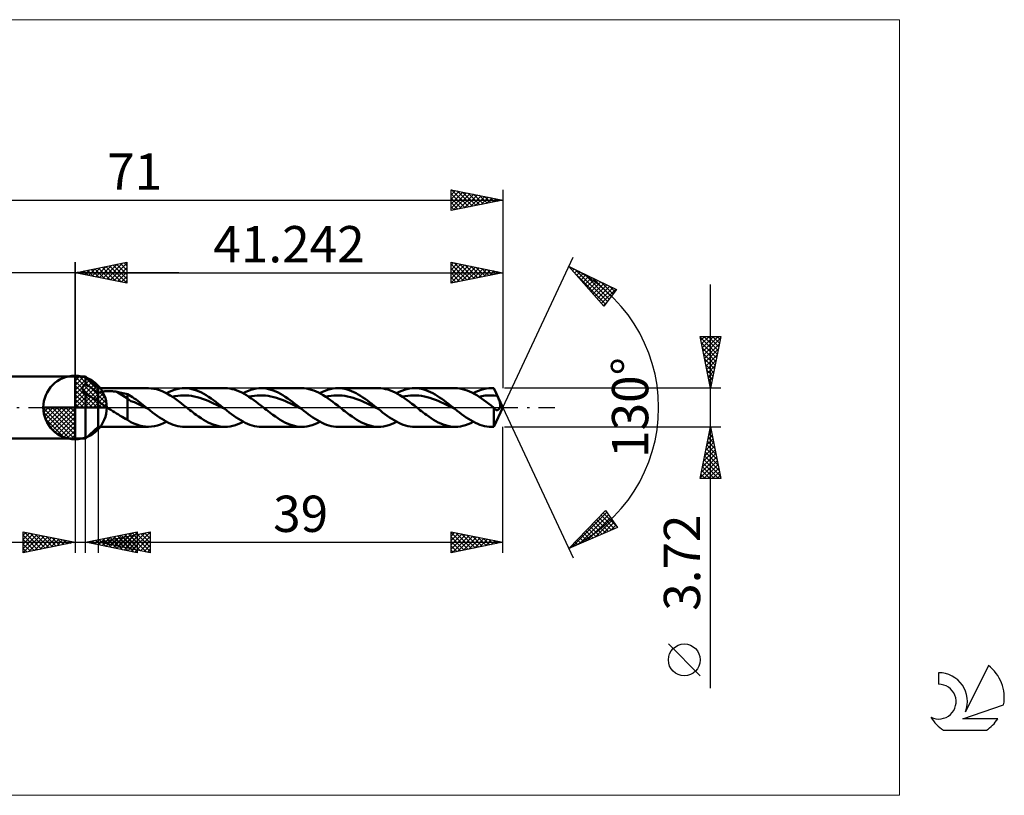
# Model space of a CAD drawing. Units: millimetres. Extents: x -59 to 90, y -37 to 37.
# Drawn here: x -5 to 90, y -37 to 37 of the extents above; entities that cross this region are included whole.
import ezdxf
from ezdxf.enums import TextEntityAlignment as Align

# ---------------------------------------------------------------- set-up
doc = ezdxf.new("R2010")
doc.units = ezdxf.units.MM
doc.header["$LTSCALE"] = 4.45
doc.linetypes.add('LONGDASH_DASH', pattern=[0.85, 0.4, -0.2, 0.05, -0.2])
for name, color, linetype in [('1', 4, 'CONTINUOUS'), ('2', 7, 'CONTINUOUS'), ('4', 2, 'LONGDASH_DASH'), ('CUT', 1, 'CONTINUOUS'), ('INFTOTAL', 9, 'CONTINUOUS'), ('NOCUT', 7, 'CONTINUOUS'), ('SK1', 4, 'CONTINUOUS'), ('SK2', 7, 'CONTINUOUS'), ('SK4', 2, 'LONGDASH_DASH'), ('SK6', 5, 'CONTINUOUS')]:
    doc.layers.add(name, color=color, linetype=linetype)
doc.styles.get("Standard").update_dxf_attribs({"font": 'Monospac821 BT'})

msp = doc.modelspace()

# ---------------------------------------------------------------- linework, layer by layer
at = {"color": 4, "linetype": 'Continuous'}
for p, q in [((0, 2.983), (0.077, 3.06)), ((0, 2.55), (0.474, 3.024)), ((0, 2.983), (2.983, 0)), ((0, 2.117), (0.83, 2.946)), ((0.377, 3.039), (3.039, 0.377)), ((0.932, 2.917), (2.917, 0.932)), ((0, 1.684), (1.153, 2.836)), ((0, 1.25), (1.447, 2.698)), ((0, 2.55), (2.55, 0)), ((0, 0.817), (1.717, 2.534)), ((0, 0.384), (1.964, 2.349)), ((0, 2.117), (2.117, 0)), ((0.049, 0), (2.189, 2.14)), ((0.482, 0), (2.392, 1.91)), ((1.82, 2.462), (2.462, 1.82)), ((0, 1.684), (1.684, 0)), ((0, 1.25), (1.25, 0)), ((0.915, 0), (2.574, 1.659)), ((1.348, 0), (2.731, 1.383)), ((1.781, 0), (2.864, 1.082)), ((-3.06, -0.077), (-2.983, 0)), ((-3.024, -0.474), (-2.55, 0)), ((-2.946, -0.83), (-2.117, 0)), ((-2.836, -1.153), (-1.684, 0)), ((-2.698, -1.447), (-1.25, 0)), ((-2.647, 0), (0, -2.647)), ((-2.534, -1.717), (-0.817, 0)), ((-2.349, -1.964), (-0.384, 0)), ((-2.214, 0), (0, -2.214)), ((-1.781, 0), (0, -1.781)), ((-1.348, 0), (0, -1.348)), ((-0.915, 0), (0, -0.915)), ((-0.482, 0), (0, -0.482)), ((-0.049, 0), (0, -0.049)), ((0, 0.817), (0.817, 0)), ((0, 0.384), (0.384, 0)), ((2.214, 0), (2.968, 0.754)), ((2.647, 0), (3.037, 0.39)), ((-3.062, -0.019), (-0.019, -3.062)), ((-3.021, -0.492), (-0.492, -3.021)), ((-2.14, -2.189), (0, -0.049)), ((-1.91, -2.392), (0, -0.482)), ((-1.659, -2.574), (0, -0.915)), ((-2.863, -1.084), (-1.084, -2.863)), ((-1.383, -2.731), (0, -1.348)), ((-1.082, -2.864), (0, -1.781)), ((-0.754, -2.968), (0, -2.214)), ((-0.39, -3.037), (0, -2.647))]:
    msp.add_line(p, q, dxfattribs=at)
at = {"layer": '1', "color": 4, "linetype": 'CONTINUOUS', "lineweight": 50}
for p, q in [((0, 0), (0, 3.062)), ((0, 3), (1, 3)), ((0, -3), (0, 3)), ((2.242, 1.86), (1, 3)), ((1, 2.253), (1, 3)), ((0.723, 1.883), (0.728, 1.916)), ((0.728, 1.916), (0.735, 1.947)), ((0.735, 1.947), (0.745, 1.978)), ((0.745, 1.978), (0.758, 2.009)), ((0.758, 2.009), (0.774, 2.038)), ((0.774, 2.038), (0.791, 2.066)), ((0.791, 2.066), (0.811, 2.094)), ((0.811, 2.094), (0.833, 2.12)), ((0.833, 2.12), (0.857, 2.144)), ((0.857, 2.144), (0.883, 2.168)), ((0.883, 2.168), (0.91, 2.191)), ((0.91, 2.191), (0.939, 2.213)), ((0.939, 2.213), (0.969, 2.233)), ((0.969, 2.233), (1, 2.253)), ((1.176, 2.153), (1, 2.253)), ((1.353, 2.046), (1.176, 2.153)), ((1.532, 1.932), (1.353, 2.046)), ((1.709, 1.812), (1.532, 1.932)), ((0.721, 1.85), (0.723, 1.883)), ((0.722, 1.816), (0.721, 1.85)), ((0.726, 1.782), (0.722, 1.816)), ((0.732, 1.748), (0.726, 1.782)), ((0.741, 1.715), (0.732, 1.748)), ((0.752, 1.681), (0.741, 1.715)), ((0.766, 1.648), (0.752, 1.681)), ((0.782, 1.614), (0.766, 1.648)), ((0.8, 1.581), (0.782, 1.614)), ((0.82, 1.549), (0.8, 1.581)), ((0.841, 1.517), (0.82, 1.549)), ((0.865, 1.486), (0.841, 1.517)), ((0.889, 1.455), (0.865, 1.486)), ((0.915, 1.425), (0.889, 1.455)), ((0.943, 1.395), (0.915, 1.425)), ((0.971, 1.366), (0.943, 1.395)), ((1, 1.338), (0.971, 1.366)), ((1.175, 1.227), (1, 1.338)), ((1, -3), (1, 1.338)), ((1.349, 1.119), (1.175, 1.227)), ((1.524, 1.014), (1.349, 1.119)), ((1.7, 0.912), (1.524, 1.014)), ((1.888, 1.684), (1.709, 1.812)), ((2.066, 1.55), (1.888, 1.684)), ((2.242, 1.41), (2.066, 1.55)), ((2.242, 1.86), (7.067, 1.86)), ((2.242, -1.86), (2.242, 1.86)), ((2.242, 1.41), (2.302, 1.437)), ((2.302, 1.437), (2.367, 1.462)), ((2.367, 1.462), (2.438, 1.484)), ((2.438, 1.484), (2.513, 1.504)), ((2.513, 1.504), (2.592, 1.521)), ((2.592, 1.521), (2.677, 1.536)), ((2.677, 1.536), (2.766, 1.549)), ((2.766, 1.549), (2.86, 1.56)), ((2.86, 1.56), (2.958, 1.569)), ((2.958, 1.569), (3.06, 1.575)), ((3.06, 1.575), (3.166, 1.578)), ((3.166, 1.578), (3.276, 1.579)), ((3.386, 1.578), (3.276, 1.579)), ((3.496, 1.574), (3.386, 1.578)), ((3.605, 1.567), (3.496, 1.574)), ((3.714, 1.557), (3.605, 1.567)), ((3.822, 1.545), (3.714, 1.557)), ((3.929, 1.531), (3.822, 1.545)), ((4.036, 1.513), (3.929, 1.531)), ((5.054, 0.877), (4.036, 1.513)), ((4.182, 1.487), (4.036, 1.513)), ((4.329, 1.459), (4.182, 1.487)), ((4.475, 1.429), (4.329, 1.459)), ((4.621, 1.398), (4.475, 1.429)), ((4.766, 1.365), (4.621, 1.398)), ((4.911, 1.33), (4.766, 1.365)), ((5.054, 1.293), (4.911, 1.33)), ((5.221, 1.2), (5.054, 1.293)), ((5.054, -1.185), (5.054, 1.293)), ((5.385, 1.098), (5.221, 1.2)), ((5.548, 0.988), (5.385, 1.098)), ((5.713, 0.875), (5.548, 0.988)), ((7.332, 1.848), (7.068, 1.86)), ((7.596, 1.813), (7.332, 1.848)), ((7.859, 1.755), (7.596, 1.813)), ((8.123, 1.675), (7.859, 1.755)), ((8.387, 1.575), (8.123, 1.675)), ((8.651, 1.454), (8.387, 1.575)), ((8.915, 1.315), (8.651, 1.454)), ((8.815, 1.37), (9.064, 1.495)), ((9.177, 1.16), (8.915, 1.315)), ((9.064, 1.495), (9.314, 1.604)), ((9.441, 0.99), (9.177, 1.16)), ((9.314, 1.604), (9.563, 1.695)), ((9.359, 1.043), (9.626, 1.098)), ((9.706, 0.808), (9.441, 0.99)), ((9.563, 1.695), (9.813, 1.766)), ((9.626, 1.098), (9.893, 1.138)), ((9.813, 1.766), (10.063, 1.818)), ((9.893, 1.138), (10.159, 1.161)), ((10.063, 1.818), (10.312, 1.849)), ((10.159, 1.161), (10.426, 1.17)), ((10.312, 1.849), (10.562, 1.86)), ((10.692, 1.166), (10.426, 1.17)), ((10.793, 1.851), (10.562, 1.86)), ((10.562, 1.86), (14.458, 1.86)), ((10.958, 1.147), (10.692, 1.166)), ((11.024, 1.824), (10.793, 1.851)), ((11.225, 1.111), (10.958, 1.147)), ((11.255, 1.78), (11.024, 1.824)), ((11.491, 1.06), (11.225, 1.111)), ((11.485, 1.719), (11.255, 1.78)), ((11.716, 1.641), (11.485, 1.719)), ((11.758, 0.997), (11.491, 1.06)), ((11.947, 1.547), (11.716, 1.641)), ((12.024, 0.924), (11.758, 0.997)), ((12.178, 1.438), (11.947, 1.547)), ((12.41, 1.315), (12.178, 1.438)), ((12.641, 1.18), (12.41, 1.315)), ((12.872, 1.033), (12.641, 1.18)), ((13.103, 0.877), (12.872, 1.033)), ((14.682, 1.851), (14.453, 1.86)), ((14.912, 1.825), (14.682, 1.851)), ((15.143, 1.781), (14.912, 1.825)), ((15.375, 1.72), (15.143, 1.781)), ((15.606, 1.643), (15.375, 1.72)), ((15.836, 1.549), (15.606, 1.643)), ((16.066, 1.441), (15.836, 1.549)), ((16.298, 1.319), (16.066, 1.441)), ((16.205, 1.37), (16.454, 1.495)), ((16.531, 1.184), (16.298, 1.319)), ((16.454, 1.495), (16.704, 1.604)), ((16.762, 1.037), (16.531, 1.184)), ((16.704, 1.604), (16.954, 1.695)), ((16.749, 1.045), (17.016, 1.097)), ((16.993, 0.88), (16.762, 1.037)), ((16.954, 1.695), (17.204, 1.766)), ((17.016, 1.097), (17.283, 1.136)), ((17.204, 1.766), (17.453, 1.818)), ((17.283, 1.136), (17.55, 1.162)), ((17.453, 1.818), (17.703, 1.849)), ((17.55, 1.162), (17.816, 1.173)), ((17.703, 1.849), (17.953, 1.86)), ((18.083, 1.165), (17.816, 1.173)), ((18.184, 1.851), (17.953, 1.86)), ((17.953, 1.86), (21.847, 1.86)), ((18.35, 1.144), (18.083, 1.165)), ((18.415, 1.824), (18.184, 1.851)), ((18.617, 1.11), (18.35, 1.144)), ((18.646, 1.78), (18.415, 1.824)), ((18.883, 1.063), (18.617, 1.11)), ((18.877, 1.718), (18.646, 1.78)), ((19.108, 1.64), (18.877, 1.718)), ((19.15, 0.998), (18.883, 1.063)), ((19.339, 1.547), (19.108, 1.64)), ((19.417, 0.921), (19.15, 0.998)), ((19.57, 1.438), (19.339, 1.547)), ((19.801, 1.315), (19.57, 1.438)), ((20.032, 1.18), (19.801, 1.315)), ((20.263, 1.033), (20.032, 1.18)), ((20.494, 0.877), (20.263, 1.033)), ((22.079, 1.851), (21.847, 1.86)), ((22.31, 1.824), (22.079, 1.851)), ((22.54, 1.78), (22.31, 1.824)), ((22.769, 1.719), (22.54, 1.78)), ((22.999, 1.641), (22.769, 1.719)), ((23.231, 1.548), (22.999, 1.641)), ((23.463, 1.439), (23.231, 1.548)), ((23.693, 1.317), (23.463, 1.439)), ((23.596, 1.37), (23.846, 1.495)), ((23.923, 1.182), (23.693, 1.317)), ((23.846, 1.495), (24.095, 1.604)), ((24.154, 1.035), (23.923, 1.182)), ((24.095, 1.604), (24.345, 1.695)), ((24.141, 1.044), (24.408, 1.099)), ((24.386, 0.879), (24.154, 1.035)), ((24.345, 1.695), (24.595, 1.766)), ((24.408, 1.099), (24.674, 1.138)), ((24.595, 1.766), (24.844, 1.818)), ((24.674, 1.138), (24.941, 1.161)), ((24.844, 1.818), (25.094, 1.849)), ((24.941, 1.161), (25.207, 1.17)), ((25.094, 1.849), (25.343, 1.86)), ((25.474, 1.167), (25.207, 1.17)), ((25.561, 1.852), (25.343, 1.86)), ((25.344, 1.86), (29.239, 1.86)), ((25.74, 1.147), (25.474, 1.167)), ((25.778, 1.828), (25.561, 1.852)), ((26.007, 1.11), (25.74, 1.147)), ((25.995, 1.789), (25.778, 1.828)), ((26.213, 1.735), (25.995, 1.789)), ((26.273, 1.059), (26.007, 1.11)), ((26.43, 1.665), (26.213, 1.735)), ((26.54, 0.998), (26.273, 1.059)), ((26.647, 1.581), (26.43, 1.665)), ((26.806, 0.924), (26.54, 0.998)), ((26.865, 1.484), (26.647, 1.581)), ((27.082, 1.375), (26.865, 1.484)), ((27.3, 1.253), (27.082, 1.375)), ((27.517, 1.121), (27.3, 1.253)), ((27.734, 0.979), (27.517, 1.121)), ((27.952, 0.829), (27.734, 0.979)), ((29.466, 1.851), (29.237, 1.86)), ((29.695, 1.825), (29.466, 1.851)), ((29.927, 1.781), (29.695, 1.825)), ((30.159, 1.72), (29.927, 1.781)), ((30.389, 1.642), (30.159, 1.72)), ((30.619, 1.549), (30.389, 1.642)), ((30.849, 1.441), (30.619, 1.549)), ((31.082, 1.318), (30.849, 1.441)), ((30.987, 1.37), (31.236, 1.495)), ((31.314, 1.183), (31.082, 1.318)), ((31.236, 1.495), (31.486, 1.604)), ((31.545, 1.036), (31.314, 1.183)), ((31.486, 1.604), (31.736, 1.695)), ((31.531, 1.045), (31.798, 1.097)), ((31.775, 0.88), (31.545, 1.036)), ((31.736, 1.695), (31.985, 1.766)), ((31.798, 1.097), (32.065, 1.136)), ((31.985, 1.766), (32.235, 1.818)), ((32.065, 1.136), (32.331, 1.163)), ((32.235, 1.818), (32.485, 1.849)), ((32.331, 1.163), (32.598, 1.172)), ((32.485, 1.849), (32.734, 1.86)), ((32.865, 1.165), (32.598, 1.172)), ((32.952, 1.852), (32.734, 1.86)), ((32.735, 1.86), (36.629, 1.86)), ((33.132, 1.144), (32.865, 1.165)), ((33.169, 1.828), (32.952, 1.852)), ((33.398, 1.111), (33.132, 1.144)), ((33.386, 1.789), (33.169, 1.828)), ((33.604, 1.734), (33.386, 1.789)), ((33.665, 1.062), (33.398, 1.111)), ((33.821, 1.665), (33.604, 1.734)), ((33.932, 0.998), (33.665, 1.062)), ((34.039, 1.582), (33.821, 1.665)), ((34.199, 0.921), (33.932, 0.998)), ((34.256, 1.484), (34.039, 1.582)), ((34.473, 1.375), (34.256, 1.484)), ((34.691, 1.253), (34.473, 1.375)), ((34.908, 1.121), (34.691, 1.253)), ((35.126, 0.979), (34.908, 1.121)), ((35.343, 0.829), (35.126, 0.979)), ((36.863, 1.851), (36.632, 1.86)), ((37.094, 1.824), (36.863, 1.851)), ((37.325, 1.779), (37.094, 1.824)), ((37.555, 1.718), (37.325, 1.779)), ((37.786, 1.64), (37.555, 1.718)), ((38.018, 1.546), (37.786, 1.64)), ((38.248, 1.437), (38.018, 1.546)), ((38.479, 1.314), (38.248, 1.437)), ((38.378, 1.37), (38.628, 1.495)), ((38.709, 1.179), (38.479, 1.314)), ((38.628, 1.495), (38.877, 1.604)), ((38.941, 1.033), (38.709, 1.179)), ((38.877, 1.604), (39.127, 1.695)), ((38.923, 1.044), (39.218, 1.104)), ((39.172, 0.876), (38.941, 1.033)), ((39.127, 1.695), (39.377, 1.767)), ((39.218, 1.104), (39.514, 1.143)), ((39.377, 1.767), (39.627, 1.818)), ((39.514, 1.143), (39.809, 1.165)), ((39.627, 1.818), (39.876, 1.85)), ((39.809, 1.165), (40.105, 1.172)), ((39.876, 1.85), (40.125, 1.86)), ((40.4, 1.16), (40.105, 1.172)), ((40.167, 1.86), (40.125, 1.86)), ((40.125, 1.86), (40.375, 1.86)), ((40.208, 1.859), (40.167, 1.86)), ((40.25, 1.857), (40.208, 1.859)), ((40.291, 1.855), (40.25, 1.857)), ((40.333, 1.853), (40.291, 1.855)), ((40.375, 1.85), (40.333, 1.853)), ((41.242, 0), (40.375, 1.86)), ((40.375, 1.85), (40.375, 1.86)), ((40.42, 1.748), (40.375, 1.85)), ((40.696, 1.125), (40.4, 1.16)), ((40.466, 1.646), (40.42, 1.748)), ((40.511, 1.543), (40.466, 1.646)), ((40.557, 1.439), (40.511, 1.543)), ((40.603, 1.335), (40.557, 1.439)), ((40.649, 1.23), (40.603, 1.335)), ((40.696, 1.125), (40.649, 1.23)), ((40.752, 0.996), (40.696, 1.125)), ((40.804, 0.872), (40.752, 0.996)), ((0, 0), (-3.062, 0)), ((0, 0), (3.062, 0)), ((0, -3.062), (0, 0)), ((1.879, 0.813), (1.7, 0.912)), ((2.062, 0.717), (1.879, 0.813)), ((2.242, 0.632), (2.062, 0.717)), ((2.348, 0.531), (2.242, 0.632)), ((2.461, 0.435), (2.348, 0.531)), ((2.578, 0.344), (2.461, 0.435)), ((2.7, 0.254), (2.578, 0.344)), ((2.826, 0.167), (2.7, 0.254)), ((2.952, 0.082), (2.826, 0.167)), ((3.077, 0), (2.952, 0.082)), ((3.26, -0.117), (3.077, 0)), ((5.383, 0.622), (5.054, 0.877)), ((5.714, 0.509), (5.383, 0.622)), ((5.878, 0.759), (5.713, 0.875)), ((6.044, 0.357), (5.714, 0.509)), ((6.043, 0.638), (5.878, 0.759)), ((6.208, 0.514), (6.043, 0.638)), ((6.374, 0.195), (6.044, 0.357)), ((6.372, 0.388), (6.208, 0.514)), ((6.537, 0.259), (6.372, 0.388)), ((6.703, 0.031), (6.374, 0.195)), ((6.702, 0.13), (6.537, 0.259)), ((6.866, 0), (6.702, 0.13)), ((7.034, -0.132), (6.703, 0.031)), ((6.894, -0.022), (6.866, 0)), ((9.97, 0.614), (9.706, 0.808)), ((10.233, 0.414), (9.97, 0.614)), ((10.496, 0.208), (10.233, 0.414)), ((10.762, 0), (10.496, 0.208)), ((10.916, -0.121), (10.762, 0)), ((12.291, 0.836), (12.024, 0.924)), ((12.557, 0.736), (12.291, 0.836)), ((12.824, 0.628), (12.557, 0.736)), ((13.09, 0.515), (12.824, 0.628)), ((13.357, 0.392), (13.09, 0.515)), ((13.334, 0.712), (13.103, 0.877)), ((13.565, 0.54), (13.334, 0.712)), ((13.623, 0.264), (13.357, 0.392)), ((13.795, 0.363), (13.565, 0.54)), ((13.89, 0.133), (13.623, 0.264)), ((14.026, 0.183), (13.795, 0.363)), ((14.156, 0.001), (13.89, 0.133)), ((14.257, 0), (14.026, 0.183)), ((14.423, -0.131), (14.156, 0.001)), ((14.285, -0.022), (14.257, 0)), ((17.223, 0.715), (16.993, 0.88)), ((17.456, 0.543), (17.223, 0.715)), ((17.689, 0.365), (17.456, 0.543)), ((17.921, 0.183), (17.689, 0.365)), ((18.152, 0), (17.921, 0.183)), ((18.305, -0.121), (18.152, 0)), ((19.684, 0.834), (19.417, 0.921)), ((19.95, 0.738), (19.684, 0.834)), ((20.217, 0.629), (19.95, 0.738)), ((20.484, 0.512), (20.217, 0.629)), ((20.751, 0.389), (20.484, 0.512)), ((20.725, 0.712), (20.494, 0.877)), ((20.955, 0.54), (20.725, 0.712)), ((21.017, 0.264), (20.751, 0.389)), ((21.187, 0.363), (20.955, 0.54)), ((21.284, 0.133), (21.017, 0.264)), ((21.418, 0.182), (21.187, 0.363)), ((21.551, -0.001), (21.284, 0.133)), ((21.649, 0), (21.418, 0.182)), ((21.677, -0.022), (21.649, 0)), ((24.618, 0.713), (24.386, 0.879)), ((24.849, 0.541), (24.618, 0.713)), ((25.079, 0.364), (24.849, 0.541)), ((25.311, 0.183), (25.079, 0.364)), ((25.545, 0), (25.311, 0.183)), ((25.698, -0.121), (25.545, 0)), ((27.073, 0.835), (26.806, 0.924)), ((27.339, 0.736), (27.073, 0.835)), ((27.606, 0.629), (27.339, 0.736)), ((27.872, 0.515), (27.606, 0.629)), ((28.139, 0.392), (27.872, 0.515)), ((28.169, 0.672), (27.952, 0.829)), ((28.406, 0.263), (28.139, 0.392)), ((28.387, 0.509), (28.169, 0.672)), ((28.604, 0.342), (28.387, 0.509)), ((28.672, 0.133), (28.406, 0.263)), ((28.822, 0.172), (28.604, 0.342)), ((28.939, 0.001), (28.672, 0.133)), ((29.039, 0), (28.822, 0.172)), ((29.205, -0.131), (28.939, 0.001)), ((29.067, -0.022), (29.039, 0)), ((32.006, 0.715), (31.775, 0.88)), ((32.239, 0.542), (32.006, 0.715)), ((32.472, 0.364), (32.239, 0.542)), ((32.703, 0.183), (32.472, 0.364)), ((32.934, 0), (32.703, 0.183)), ((33.087, -0.121), (32.934, 0)), ((34.465, 0.835), (34.199, 0.921)), ((34.732, 0.738), (34.465, 0.835)), ((34.999, 0.629), (34.732, 0.738)), ((35.265, 0.512), (34.999, 0.629)), ((35.532, 0.39), (35.265, 0.512)), ((35.56, 0.672), (35.343, 0.829)), ((35.799, 0.264), (35.532, 0.39)), ((35.778, 0.509), (35.56, 0.672)), ((35.995, 0.342), (35.778, 0.509)), ((36.066, 0.133), (35.799, 0.264)), ((36.213, 0.172), (35.995, 0.342)), ((36.332, -0.001), (36.066, 0.133)), ((36.43, 0), (36.213, 0.172)), ((36.458, -0.022), (36.43, 0)), ((39.402, 0.712), (39.172, 0.876)), ((39.631, 0.54), (39.402, 0.712)), ((39.863, 0.363), (39.631, 0.54)), ((40.095, 0.182), (39.863, 0.363)), ((40.328, 0), (40.095, 0.182)), ((40.375, -1.86), (41.242, 0)), ((40.851, 0.753), (40.804, 0.872)), ((40.893, 0.64), (40.851, 0.753)), ((40.926, 0.537), (40.893, 0.64)), ((40.924, -0.037), (40.94, 0)), ((40.951, 0.446), (40.926, 0.537)), ((40.94, 0), (40.95, 0.027)), ((40.95, 0.027), (40.959, 0.058)), ((40.968, 0.367), (40.951, 0.446)), ((40.959, 0.058), (40.968, 0.094)), ((40.977, 0.297), (40.968, 0.367)), ((40.968, 0.094), (40.975, 0.135)), ((40.975, 0.135), (40.98, 0.183)), ((40.981, 0.237), (40.977, 0.297)), ((40.98, 0.183), (40.981, 0.237)), ((3.444, -0.233), (3.26, -0.117)), ((3.627, -0.348), (3.444, -0.233)), ((3.811, -0.463), (3.627, -0.348)), ((3.993, -0.576), (3.811, -0.463)), ((4.174, -0.689), (3.993, -0.576)), ((4.354, -0.799), (4.174, -0.689)), ((4.53, -0.904), (4.354, -0.799)), ((4.704, -1.004), (4.53, -0.904)), ((6.922, -0.044), (6.894, -0.022)), ((6.95, -0.066), (6.922, -0.044)), ((6.978, -0.088), (6.95, -0.066)), ((7.006, -0.11), (6.978, -0.088)), ((7.033, -0.132), (7.006, -0.11)), ((7.254, -0.305), (7.033, -0.132)), ((7.475, -0.476), (7.254, -0.305)), ((7.696, -0.643), (7.475, -0.476)), ((7.917, -0.803), (7.696, -0.643)), ((8.137, -0.956), (7.917, -0.803)), ((11.07, -0.242), (10.916, -0.121)), ((11.222, -0.362), (11.07, -0.242)), ((11.375, -0.48), (11.222, -0.362)), ((11.528, -0.596), (11.375, -0.48)), ((11.681, -0.709), (11.528, -0.596)), ((11.913, -0.874), (11.681, -0.709)), ((12.144, -1.03), (11.913, -0.874)), ((14.312, -0.044), (14.285, -0.022)), ((14.34, -0.065), (14.312, -0.044)), ((14.367, -0.087), (14.34, -0.065)), ((14.395, -0.109), (14.367, -0.087)), ((14.422, -0.13), (14.395, -0.109)), ((14.643, -0.304), (14.422, -0.13)), ((14.864, -0.474), (14.643, -0.304)), ((15.085, -0.641), (14.864, -0.474)), ((15.305, -0.801), (15.085, -0.641)), ((15.526, -0.955), (15.305, -0.801)), ((18.458, -0.241), (18.305, -0.121)), ((18.612, -0.361), (18.458, -0.241)), ((18.767, -0.479), (18.612, -0.361)), ((18.921, -0.596), (18.767, -0.479)), ((19.074, -0.71), (18.921, -0.596)), ((19.303, -0.874), (19.074, -0.71)), ((19.533, -1.031), (19.303, -0.874)), ((21.818, -0.134), (21.551, -0.001)), ((21.705, -0.045), (21.677, -0.022)), ((21.733, -0.067), (21.705, -0.045)), ((21.761, -0.089), (21.733, -0.067)), ((21.789, -0.111), (21.761, -0.089)), ((21.817, -0.133), (21.789, -0.111)), ((22.038, -0.307), (21.817, -0.133)), ((22.258, -0.477), (22.038, -0.307)), ((22.478, -0.643), (22.258, -0.477)), ((22.699, -0.803), (22.478, -0.643)), ((22.919, -0.956), (22.699, -0.803)), ((25.851, -0.242), (25.698, -0.121)), ((26.004, -0.362), (25.851, -0.242)), ((26.156, -0.48), (26.004, -0.362)), ((26.309, -0.596), (26.156, -0.48)), ((26.463, -0.709), (26.309, -0.596)), ((26.695, -0.874), (26.463, -0.709)), ((26.926, -1.031), (26.695, -0.874)), ((29.094, -0.044), (29.067, -0.022)), ((29.122, -0.065), (29.094, -0.044)), ((29.15, -0.087), (29.122, -0.065)), ((29.177, -0.109), (29.15, -0.087)), ((29.205, -0.131), (29.177, -0.109)), ((29.425, -0.304), (29.205, -0.131)), ((29.646, -0.474), (29.425, -0.304)), ((29.866, -0.641), (29.646, -0.474)), ((30.087, -0.801), (29.866, -0.641)), ((30.308, -0.955), (30.087, -0.801)), ((33.24, -0.242), (33.087, -0.121)), ((33.395, -0.361), (33.24, -0.242)), ((33.549, -0.479), (33.395, -0.361)), ((33.702, -0.596), (33.549, -0.479)), ((33.855, -0.71), (33.702, -0.596)), ((34.085, -0.874), (33.855, -0.71)), ((34.316, -1.031), (34.085, -0.874)), ((36.599, -0.133), (36.332, -0.001)), ((36.486, -0.044), (36.458, -0.022)), ((36.514, -0.067), (36.486, -0.044)), ((36.542, -0.089), (36.514, -0.067)), ((36.57, -0.111), (36.542, -0.089)), ((36.599, -0.133), (36.57, -0.111)), ((36.819, -0.306), (36.599, -0.133)), ((37.04, -0.476), (36.819, -0.306)), ((37.26, -0.642), (37.04, -0.476)), ((37.48, -0.803), (37.26, -0.642)), ((37.701, -0.957), (37.48, -0.803)), ((40.334, -0.005), (40.328, 0)), ((40.341, -0.011), (40.334, -0.005)), ((40.348, -0.016), (40.341, -0.011)), ((40.355, -0.021), (40.348, -0.016)), ((40.361, -0.027), (40.355, -0.021)), ((40.368, -0.032), (40.361, -0.027)), ((40.375, -0.037), (40.368, -0.032)), ((40.397, -0.073), (40.375, -0.037)), ((40.375, -1.86), (40.375, -0.037)), ((40.42, -0.105), (40.397, -0.073)), ((40.444, -0.135), (40.42, -0.105)), ((40.468, -0.162), (40.444, -0.135)), ((40.492, -0.186), (40.468, -0.162)), ((40.516, -0.207), (40.492, -0.186)), ((40.542, -0.225), (40.516, -0.207)), ((40.564, -0.238), (40.542, -0.225)), ((40.586, -0.248), (40.564, -0.238)), ((40.609, -0.255), (40.586, -0.248)), ((40.632, -0.26), (40.609, -0.255)), ((40.656, -0.261), (40.632, -0.26)), ((40.656, -0.261), (40.679, -0.26)), ((40.679, -0.26), (40.703, -0.255)), ((40.703, -0.255), (40.727, -0.248)), ((40.727, -0.248), (40.75, -0.237)), ((40.75, -0.237), (40.774, -0.223)), ((40.774, -0.223), (40.798, -0.206)), ((40.798, -0.206), (40.821, -0.185)), ((40.821, -0.185), (40.844, -0.161)), ((40.844, -0.161), (40.866, -0.134)), ((40.866, -0.134), (40.887, -0.104)), ((40.887, -0.104), (40.907, -0.072)), ((40.907, -0.072), (40.924, -0.037)), ((1, -3), (2.242, -1.86)), ((7.067, -1.86), (2.242, -1.86)), ((4.878, -1.097), (4.704, -1.004)), ((5.054, -1.185), (4.878, -1.097)), ((5.374, -1.409), (5.054, -1.185)), ((5.667, -1.541), (5.374, -1.409)), ((5.943, -1.651), (5.667, -1.541)), ((6.223, -1.742), (5.943, -1.651)), ((6.504, -1.807), (6.223, -1.742)), ((6.786, -1.847), (6.504, -1.807)), ((7.068, -1.86), (6.786, -1.847)), ((7.068, -1.86), (7.359, -1.845)), ((7.359, -1.845), (7.65, -1.803)), ((7.65, -1.803), (7.941, -1.733)), ((7.941, -1.733), (8.232, -1.636)), ((8.356, -1.101), (8.137, -0.956)), ((8.232, -1.636), (8.523, -1.515)), ((8.576, -1.236), (8.356, -1.101)), ((8.523, -1.515), (8.815, -1.37)), ((8.796, -1.36), (8.576, -1.236)), ((9.017, -1.473), (8.796, -1.36)), ((9.237, -1.573), (9.017, -1.473)), ((9.458, -1.659), (9.237, -1.573)), ((9.679, -1.73), (9.458, -1.659)), ((9.9, -1.787), (9.679, -1.73)), ((10.12, -1.827), (9.9, -1.787)), ((10.341, -1.852), (10.12, -1.827)), ((10.562, -1.86), (10.341, -1.852)), ((14.458, -1.86), (10.562, -1.86)), ((12.373, -1.177), (12.144, -1.03)), ((12.603, -1.312), (12.373, -1.177)), ((12.833, -1.435), (12.603, -1.312)), ((13.065, -1.544), (12.833, -1.435)), ((13.297, -1.638), (13.065, -1.544)), ((13.527, -1.716), (13.297, -1.638)), ((13.757, -1.778), (13.527, -1.716)), ((13.988, -1.823), (13.757, -1.778)), ((14.221, -1.85), (13.988, -1.823)), ((14.453, -1.86), (14.221, -1.85)), ((14.453, -1.86), (14.702, -1.85)), ((14.702, -1.85), (14.951, -1.819)), ((14.951, -1.819), (15.202, -1.767)), ((15.202, -1.767), (15.454, -1.696)), ((15.454, -1.696), (15.704, -1.605)), ((15.747, -1.1), (15.526, -0.955)), ((15.704, -1.605), (15.954, -1.496)), ((15.967, -1.236), (15.747, -1.1)), ((15.954, -1.496), (16.205, -1.37)), ((16.187, -1.36), (15.967, -1.236)), ((16.408, -1.473), (16.187, -1.36)), ((16.629, -1.573), (16.408, -1.473)), ((16.849, -1.659), (16.629, -1.573)), ((17.07, -1.73), (16.849, -1.659)), ((17.291, -1.787), (17.07, -1.73)), ((17.511, -1.827), (17.291, -1.787)), ((17.732, -1.852), (17.511, -1.827)), ((17.953, -1.86), (17.732, -1.852)), ((21.847, -1.86), (17.953, -1.86)), ((19.765, -1.177), (19.533, -1.031)), ((19.998, -1.313), (19.765, -1.177)), ((20.228, -1.436), (19.998, -1.313)), ((20.458, -1.545), (20.228, -1.436)), ((20.689, -1.639), (20.458, -1.545)), ((20.922, -1.717), (20.689, -1.639)), ((21.154, -1.779), (20.922, -1.717)), ((21.385, -1.824), (21.154, -1.779)), ((21.616, -1.851), (21.385, -1.824)), ((21.847, -1.86), (21.616, -1.851)), ((21.847, -1.86), (22.098, -1.85)), ((22.098, -1.85), (22.348, -1.818)), ((22.348, -1.818), (22.597, -1.767)), ((22.597, -1.767), (22.845, -1.695)), ((22.845, -1.695), (23.095, -1.605)), ((23.139, -1.102), (22.919, -0.956)), ((23.095, -1.605), (23.346, -1.496)), ((23.36, -1.237), (23.139, -1.102)), ((23.346, -1.496), (23.596, -1.37)), ((23.58, -1.361), (23.36, -1.237)), ((23.801, -1.474), (23.58, -1.361)), ((24.021, -1.574), (23.801, -1.474)), ((24.241, -1.66), (24.021, -1.574)), ((24.462, -1.731), (24.241, -1.66)), ((24.682, -1.787), (24.462, -1.731)), ((24.903, -1.827), (24.682, -1.787)), ((25.123, -1.852), (24.903, -1.827)), ((25.343, -1.86), (25.123, -1.852)), ((29.239, -1.86), (25.344, -1.86)), ((27.155, -1.177), (26.926, -1.031)), ((27.385, -1.312), (27.155, -1.177)), ((27.617, -1.435), (27.385, -1.312)), ((27.849, -1.544), (27.617, -1.435)), ((28.08, -1.639), (27.849, -1.544)), ((28.31, -1.717), (28.08, -1.639)), ((28.54, -1.779), (28.31, -1.717)), ((28.772, -1.824), (28.54, -1.779)), ((29.005, -1.851), (28.772, -1.824)), ((29.237, -1.86), (29.005, -1.851)), ((29.237, -1.86), (29.485, -1.85)), ((29.485, -1.85), (29.734, -1.819)), ((29.734, -1.819), (29.986, -1.767)), ((29.986, -1.767), (30.237, -1.695)), ((30.237, -1.695), (30.486, -1.605)), ((30.528, -1.1), (30.308, -0.955)), ((30.486, -1.605), (30.736, -1.496)), ((30.749, -1.236), (30.528, -1.1)), ((30.736, -1.496), (30.987, -1.37)), ((30.969, -1.361), (30.749, -1.236)), ((31.19, -1.473), (30.969, -1.361)), ((31.411, -1.573), (31.19, -1.473)), ((31.631, -1.659), (31.411, -1.573)), ((31.852, -1.73), (31.631, -1.659)), ((32.072, -1.787), (31.852, -1.73)), ((32.293, -1.827), (32.072, -1.787)), ((32.514, -1.852), (32.293, -1.827)), ((32.734, -1.86), (32.514, -1.852)), ((36.629, -1.86), (32.735, -1.86)), ((34.548, -1.178), (34.316, -1.031)), ((34.78, -1.314), (34.548, -1.178)), ((35.01, -1.436), (34.78, -1.314)), ((35.241, -1.545), (35.01, -1.436)), ((35.472, -1.64), (35.241, -1.545)), ((35.705, -1.718), (35.472, -1.64)), ((35.938, -1.78), (35.705, -1.718)), ((36.168, -1.824), (35.938, -1.78)), ((36.399, -1.851), (36.168, -1.824)), ((36.632, -1.86), (36.399, -1.851)), ((36.632, -1.86), (36.882, -1.849)), ((36.882, -1.849), (37.132, -1.818)), ((37.132, -1.818), (37.38, -1.766)), ((37.38, -1.766), (37.628, -1.695)), ((37.628, -1.695), (37.879, -1.604)), ((37.921, -1.102), (37.701, -0.957)), ((37.879, -1.604), (38.13, -1.495)), ((38.142, -1.237), (37.921, -1.102)), ((38.13, -1.495), (38.378, -1.37)), ((38.362, -1.361), (38.142, -1.237)), ((38.583, -1.474), (38.362, -1.361)), ((38.803, -1.574), (38.583, -1.474)), ((39.024, -1.66), (38.803, -1.574)), ((39.244, -1.731), (39.024, -1.66)), ((39.465, -1.787), (39.244, -1.731)), ((39.685, -1.827), (39.465, -1.787)), ((39.905, -1.852), (39.685, -1.827)), ((40.125, -1.86), (39.905, -1.852)), ((40.125, -1.86), (40.375, -1.86)), ((0, -3), (1, -3))]:
    msp.add_line(p, q, dxfattribs=at)
for start, end in [(90, 180), (0, 90), (180, 270), (270, 0)]:
    msp.add_arc((0, 0), 3.062, start, end, dxfattribs=at)
at = {"layer": '2', "color": 7, "linetype": 'CONTINUOUS', "lineweight": 25}
for p, q in [((41.242, 0), (48.004, 14.501)), ((0, 0), (0, 14)), ((0, 13), (5, 14)), ((1.287, 12.743), (1.931, 13.386)), ((1.541, 13.308), (2.312, 12.538)), ((1.641, 12.672), (2.461, 13.492)), ((1.895, 13.379), (2.842, 12.432)), ((1.995, 12.601), (2.992, 13.598)), ((2.248, 13.45), (3.372, 12.326)), ((2.348, 12.53), (3.522, 13.704)), ((2.602, 13.52), (3.903, 12.22)), ((2.702, 12.46), (4.052, 13.81)), ((2.955, 13.591), (4.433, 12.113)), ((3.055, 12.389), (4.583, 13.917)), ((3.309, 13.662), (4.963, 12.007)), ((3.409, 12.318), (5, 13.91)), ((3.662, 13.732), (5, 12.395)), ((3.762, 12.248), (5, 13.485)), ((4.016, 13.803), (5, 12.819)), ((4.369, 13.874), (5, 13.243)), ((4.723, 13.945), (5, 13.668)), ((5, 14), (5, 12)), ((36.242, 12), (36.242, 14)), ((36.242, 14), (41.242, 13)), ((36.242, 13.716), (36.479, 13.953)), ((36.242, 13.292), (36.832, 13.882)), ((36.242, 13.821), (37.76, 12.304)), ((36.242, 12.867), (37.186, 13.811)), ((36.242, 12.443), (37.539, 13.741)), ((36.242, 12.019), (37.893, 13.67)), ((36.242, 13.397), (37.406, 12.233)), ((36.549, 13.939), (38.113, 12.374)), ((36.749, 12.101), (38.247, 13.599)), ((37.079, 13.833), (38.467, 12.445)), ((37.279, 12.207), (38.6, 13.528)), ((37.609, 13.727), (38.82, 12.516)), ((37.809, 12.313), (38.954, 13.458)), ((38.14, 13.62), (39.174, 12.586)), ((38.34, 12.42), (39.307, 13.387)), ((38.67, 13.514), (39.527, 12.657)), ((38.87, 12.526), (39.661, 13.316)), ((39.2, 13.408), (39.881, 12.728)), ((39.731, 13.302), (40.234, 12.799)), ((41.242, 14), (41.242, 1.86)), ((47.581, 13.595), (52.176, 11.384)), ((50.973, 9.787), (47.581, 13.595)), ((47.74, 13.416), (47.809, 13.485)), ((47.94, 13.192), (48.095, 13.347)), ((0, 13), (41.242, 13)), ((5, 12), (0, 13)), ((0.127, 13.025), (0.19, 12.962)), ((0.227, 12.955), (0.34, 13.068)), ((0.48, 13.096), (0.721, 12.856)), ((0.58, 12.884), (0.87, 13.174)), ((0.834, 13.167), (1.251, 12.75)), ((0.934, 12.813), (1.401, 13.28)), ((1.187, 13.238), (1.781, 12.644)), ((4.116, 12.177), (5, 13.061)), ((4.469, 12.106), (5, 12.637)), ((41.242, 13), (36.242, 12)), ((36.242, 12.973), (37.053, 12.162)), ((36.242, 12.548), (36.699, 12.091)), ((39.4, 12.632), (40.014, 13.246)), ((39.931, 12.738), (40.368, 13.175)), ((40.261, 13.196), (40.588, 12.869)), ((40.461, 12.844), (40.721, 13.104)), ((40.791, 13.09), (40.942, 12.94)), ((40.991, 12.95), (41.075, 13.033)), ((48.14, 12.968), (48.382, 13.21)), ((48.241, 13.277), (51.299, 10.22)), ((48.248, 12.846), (51.116, 9.978)), ((48.34, 12.743), (48.668, 13.072)), ((48.539, 12.519), (48.955, 12.934)), ((48.739, 12.294), (49.241, 12.796)), ((48.939, 12.07), (49.527, 12.658)), ((49.059, 12.884), (51.481, 10.462)), ((49.139, 11.846), (49.814, 12.521)), ((49.339, 11.621), (50.1, 12.383)), ((49.876, 12.491), (51.663, 10.703)), ((4.823, 12.035), (5, 12.212)), ((36.242, 12.124), (36.345, 12.021)), ((49.539, 11.397), (50.387, 12.245)), ((49.739, 11.172), (50.673, 12.107)), ((49.938, 10.948), (50.96, 11.969)), ((50.138, 10.724), (51.246, 11.832)), ((50.338, 10.499), (51.533, 11.694)), ((50.538, 10.275), (51.819, 11.556)), ((50.694, 12.097), (51.846, 10.945)), ((50.738, 10.05), (52.106, 11.418)), ((51.511, 11.704), (52.028, 11.187)), ((61.242, -27.073), (61.242, 11.86)), ((52.176, 11.384), (50.973, 9.787)), ((50.938, 9.826), (51.199, 10.087)), ((61.242, 1.86), (60.242, 6.86)), ((60.242, 6.86), (62.242, 6.86)), ((60.247, 6.836), (60.271, 6.86)), ((60.259, 6.775), (61.897, 5.136)), ((60.317, 6.483), (60.695, 6.86)), ((60.388, 6.129), (61.119, 6.86)), ((60.459, 5.776), (61.543, 6.86)), ((60.53, 5.422), (61.968, 6.86)), ((60.598, 6.86), (61.968, 5.49)), ((60.6, 5.068), (62.205, 6.673)), ((61.022, 6.86), (62.039, 5.844)), ((62.242, 6.86), (61.242, 1.86)), ((61.447, 6.86), (62.109, 6.197)), ((61.871, 6.86), (62.18, 6.551)), ((60.365, 6.244), (61.827, 4.783)), ((60.471, 5.714), (61.756, 4.429)), ((60.671, 4.715), (62.098, 6.142)), ((60.577, 5.184), (61.685, 4.076)), ((60.742, 4.361), (61.992, 5.612)), ((60.812, 4.008), (61.886, 5.082)), ((60.683, 4.653), (61.614, 3.722)), ((60.789, 4.123), (61.544, 3.369)), ((60.883, 3.654), (61.78, 4.551)), ((60.954, 3.301), (61.674, 4.021)), ((60.895, 3.593), (61.473, 3.015)), ((61.002, 3.062), (61.402, 2.662)), ((61.025, 2.947), (61.568, 3.491)), ((61.095, 2.594), (61.462, 2.96)), ((61.108, 2.532), (61.332, 2.308)), ((61.166, 2.24), (61.356, 2.43)), ((61.214, 2.002), (61.261, 1.954)), ((61.237, 1.886), (61.25, 1.9)), ((62.242, 1.86), (41.375, 1.86)), ((41.242, 0), (48.004, -14.501)), ((2.242, -1.86), (2.242, -14)), ((41.242, -14), (41.242, -1.86)), ((41.375, -1.86), (62.242, -1.86)), ((60.242, -6.86), (61.242, -1.86)), ((61.242, -1.86), (62.242, -6.86)), ((61.002, -3.06), (61.402, -2.66)), ((61.103, -2.555), (61.45, -2.902)), ((61.108, -2.53), (61.331, -2.307)), ((61.174, -2.201), (61.344, -2.372)), ((61.214, -2), (61.261, -1.953)), ((0, -3), (0, -14)), ((1, -14), (1, -3)), ((60.684, -4.651), (61.614, -3.721)), ((60.79, -4.121), (61.543, -3.367)), ((60.891, -3.615), (61.769, -4.493)), ((60.896, -3.591), (61.473, -3.014)), ((60.962, -3.262), (61.663, -3.963)), ((61.032, -2.908), (61.556, -3.432)), ((60.472, -5.712), (61.756, -4.428)), ((60.578, -5.182), (61.685, -4.075)), ((60.679, -4.676), (62.087, -6.084)), ((60.75, -4.322), (61.981, -5.554)), ((60.82, -3.969), (61.875, -5.023)), ((60.259, -6.773), (61.897, -5.135)), ((60.366, -6.242), (61.826, -4.782)), ((60.537, -5.383), (62.014, -6.86)), ((60.596, -6.86), (61.968, -5.489)), ((60.608, -5.03), (62.193, -6.614)), ((60.325, -6.444), (60.742, -6.86)), ((60.396, -6.09), (61.166, -6.86)), ((60.467, -5.737), (61.59, -6.86)), ((61.021, -6.86), (62.038, -5.842)), ((61.445, -6.86), (62.109, -6.196)), ((61.869, -6.86), (62.18, -6.549)), ((62.242, -6.86), (60.242, -6.86)), ((60.255, -6.797), (60.317, -6.86)), ((47.581, -13.595), (51.129, -9.933)), ((47.88, -13.466), (51.245, -10.101)), ((48.625, -13.146), (51.419, -10.352)), ((50.691, -10.386), (51.999, -11.694)), ((50.899, -10.17), (52.169, -11.439)), ((51.108, -9.955), (51.226, -10.072)), ((51.129, -9.933), (52.265, -11.579)), ((49.369, -12.825), (51.592, -10.603)), ((49.855, -11.247), (50.812, -12.204)), ((50.064, -11.032), (51.109, -12.077)), ((50.114, -12.505), (51.765, -10.854)), ((50.273, -10.817), (51.405, -11.949)), ((50.482, -10.601), (51.702, -11.821)), ((50.859, -12.184), (51.938, -11.105)), ((51.604, -11.864), (52.111, -11.356)), ((-5, -14), (-5, -12)), ((-5, -12), (0, -13)), ((-5, -12.316), (-4.737, -12.053)), ((-5, -12.74), (-4.383, -12.123)), ((-5, -13.164), (-4.03, -12.194)), ((-5, -13.588), (-3.676, -12.265)), ((-5, -12.316), (-3.596, -13.719)), ((-4.984, -13.997), (-3.323, -12.335)), ((-4.864, -12.027), (-3.243, -13.649)), ((-4.334, -12.133), (-2.889, -13.578)), ((-3.804, -12.239), (-2.536, -13.507)), ((1, -13), (6, -12)), ((2.242, -13), (7.242, -12)), ((3.308, -13.462), (4.463, -12.307)), ((3.662, -13.532), (4.993, -12.201)), ((4.015, -13.603), (5.523, -12.095)), ((4.369, -13.674), (6, -12.043)), ((4.449, -12.31), (6, -13.861)), ((4.525, -13.457), (5.666, -12.315)), ((4.803, -12.24), (6, -13.437)), ((4.878, -13.527), (6.196, -12.209)), ((5.156, -12.169), (6, -13.013)), ((5.232, -13.598), (6.727, -12.103)), ((5.51, -12.098), (6, -12.588)), ((5.585, -13.669), (7.242, -12.012)), ((5.665, -12.315), (7.242, -13.892)), ((5.863, -12.027), (6, -12.164)), ((6, -12), (6, -14)), ((6.019, -12.245), (7.242, -13.468)), ((6.372, -12.174), (7.242, -13.043)), ((6.726, -12.103), (7.242, -12.619)), ((7.08, -12.033), (7.242, -12.195)), ((7.242, -12), (7.242, -14)), ((36.242, -14), (36.242, -12)), ((36.242, -12), (41.242, -13)), ((36.242, -12.059), (37.86, -13.676)), ((36.242, -12.404), (36.579, -12.067)), ((36.242, -12.828), (36.932, -12.138)), ((36.242, -13.253), (37.286, -12.209)), ((36.242, -13.677), (37.639, -12.279)), ((36.699, -12.091), (38.213, -13.606)), ((37.229, -12.197), (38.567, -13.535)), ((37.759, -12.303), (38.92, -13.464)), ((52.265, -11.579), (47.581, -13.595)), ((48.812, -12.325), (49.329, -12.842)), ((49.02, -12.109), (49.626, -12.715)), ((49.229, -11.894), (49.922, -12.587)), ((49.438, -11.678), (50.219, -12.459)), ((49.647, -11.463), (50.516, -12.332)), ((-8.369, -13), (11, -13)), ((-5, -12.74), (-3.95, -13.79)), ((0, -13), (-5, -14)), ((-5, -13.164), (-4.303, -13.861)), ((-4.454, -13.891), (-2.969, -12.406)), ((-3.923, -13.785), (-2.616, -12.477)), ((-3.393, -13.679), (-2.262, -12.548)), ((-3.273, -12.345), (-2.182, -13.436)), ((-2.863, -13.573), (-1.909, -12.618)), ((-2.743, -12.451), (-1.829, -13.366)), ((-2.332, -13.467), (-1.555, -12.689)), ((-2.213, -12.557), (-1.475, -13.295)), ((-1.802, -13.36), (-1.201, -12.76)), ((-1.682, -12.664), (-1.121, -13.224)), ((-1.272, -13.254), (-0.848, -12.83)), ((-1.152, -12.77), (-0.768, -13.154)), ((-0.741, -13.148), (-0.494, -12.901)), ((-0.622, -12.876), (-0.414, -13.083)), ((-0.211, -13.042), (-0.141, -12.972)), ((-0.091, -12.982), (-0.061, -13.012)), ((6, -14), (1, -13)), ((1.187, -13.037), (1.281, -12.944)), ((1.267, -12.947), (1.401, -13.08)), ((1.541, -13.108), (1.811, -12.838)), ((1.621, -12.876), (1.931, -13.186)), ((1.894, -13.179), (2.341, -12.732)), ((1.974, -12.805), (2.461, -13.292)), ((2.242, -13), (41.242, -13)), ((7.242, -14), (2.242, -13)), ((2.248, -13.25), (2.872, -12.626)), ((2.328, -12.734), (2.991, -13.398)), ((2.403, -13.032), (2.484, -12.952)), ((2.483, -12.952), (2.604, -13.072)), ((2.601, -13.32), (3.402, -12.52)), ((2.681, -12.664), (3.522, -13.504)), ((2.757, -13.103), (3.014, -12.846)), ((2.837, -12.881), (3.134, -13.178)), ((2.955, -13.391), (3.932, -12.414)), ((3.035, -12.593), (4.052, -13.61)), ((3.11, -13.174), (3.545, -12.739)), ((3.19, -12.81), (3.665, -13.285)), ((3.388, -12.522), (4.582, -13.717)), ((3.464, -13.244), (4.075, -12.633)), ((3.544, -12.74), (4.195, -13.391)), ((3.742, -12.452), (5.113, -13.823)), ((3.818, -13.315), (4.605, -12.527)), ((3.898, -12.669), (4.725, -13.497)), ((4.095, -12.381), (5.643, -13.929)), ((4.171, -13.386), (5.136, -12.421)), ((4.251, -12.598), (5.256, -13.603)), ((4.605, -12.527), (5.786, -13.709)), ((4.723, -13.745), (6, -12.467)), ((4.958, -12.457), (6.316, -13.815)), ((5.076, -13.815), (6, -12.891)), ((5.312, -12.386), (6.847, -13.921)), ((5.939, -13.739), (7.242, -12.436)), ((6.292, -13.81), (7.242, -12.861)), ((6.646, -13.881), (7.242, -13.285)), ((36.242, -12.483), (37.506, -13.747)), ((36.242, -12.907), (37.152, -13.818)), ((41.242, -13), (36.242, -14)), ((36.368, -13.975), (37.993, -12.35)), ((36.899, -13.869), (38.346, -12.421)), ((37.429, -13.763), (38.7, -12.492)), ((37.959, -13.657), (39.054, -12.562)), ((38.29, -12.41), (39.274, -13.394)), ((38.49, -13.55), (39.407, -12.633)), ((38.82, -12.516), (39.627, -13.323)), ((39.02, -13.444), (39.761, -12.704)), ((39.35, -12.622), (39.981, -13.252)), ((39.55, -13.338), (40.114, -12.774)), ((39.881, -12.728), (40.334, -13.182)), ((40.081, -13.232), (40.468, -12.845)), ((40.411, -12.834), (40.688, -13.111)), ((40.611, -13.126), (40.821, -12.916)), ((40.941, -12.94), (41.042, -13.04)), ((41.141, -13.02), (41.175, -12.987)), ((47.976, -13.187), (48.143, -13.353)), ((48.185, -12.971), (48.439, -13.225)), ((48.394, -12.756), (48.736, -13.098)), ((48.603, -12.54), (49.033, -12.97)), ((-5, -13.588), (-4.657, -13.931)), ((5.43, -13.886), (6, -13.316)), ((5.783, -13.957), (6, -13.74)), ((7, -13.952), (7.242, -13.709)), ((36.242, -13.332), (36.799, -13.889)), ((36.242, -13.756), (36.445, -13.959)), ((47.768, -13.402), (47.846, -13.481)), ((60.242, -25.869), (57.179, -22.806))]:
    msp.add_line(p, q, dxfattribs=at)
msp.add_circle((58.711, -24.337), 1.531, dxfattribs=at)
msp.add_arc((41.242, 0), 15, 295, 65, dxfattribs=at)
at = {"layer": '4', "color": 2, "linetype": 'LONGDASH_DASH', "lineweight": 25}
msp.add_line((0, 0), (41.242, 0), dxfattribs=at)
at = {"layer": 'CUT', "color": 1, "linetype": 'CONTINUOUS', "lineweight": 25}
for p, q in [((40.375, 1.86), (2.242, 1.86)), ((2.242, 1.86), (2.242, 0)), ((41.242, 0), (40.375, 1.86)), ((2.242, 0), (41.242, 0))]:
    msp.add_line(p, q, dxfattribs=at)
at = {"layer": 'INFTOTAL', "color": 9, "linetype": 'CONTINUOUS', "lineweight": 18}
for p, q in [((79.466, 37.4), (-59.134, 37.4)), ((79.466, -37.4), (79.466, 37.4)), ((-59.134, -37.4), (79.466, -37.4))]:
    msp.add_line(p, q, dxfattribs=at)
at = {"layer": 'NOCUT', "color": 7, "linetype": 'CONTINUOUS', "lineweight": 25}
for p, q in [((0, 0), (0, 3)), ((0, 3), (1, 3)), ((2.242, 1.86), (1, 3)), ((2.242, 0), (2.242, 1.86)), ((1, 0), (0, 0)), ((1, 0), (2.242, 0))]:
    msp.add_line(p, q, dxfattribs=at)
at = {"layer": 'SK1', "color": 4, "linetype": 'CONTINUOUS', "lineweight": 50}
for p, q in [((0, 3), (-28.958, 3)), ((-28.958, -3), (0, -3))]:
    msp.add_line(p, q, dxfattribs=at)
at = {"layer": 'SK2', "color": 7, "linetype": 'CONTINUOUS', "lineweight": 25}
for p, q in [((36.242, 19), (36.242, 21)), ((36.242, 21), (41.242, 20)), ((36.242, 20.928), (36.302, 20.988)), ((36.242, 20.503), (36.656, 20.917)), ((36.284, 20.992), (37.937, 19.339)), ((36.814, 20.886), (38.29, 19.41)), ((41.242, 21), (41.242, 1.86)), ((-29.758, 20), (41.242, 20)), ((36.242, 20.079), (37.009, 20.847)), ((36.242, 19.655), (37.363, 20.776)), ((36.242, 19.231), (37.716, 20.705)), ((36.242, 20.609), (37.583, 19.268)), ((36.242, 20.185), (37.23, 19.198)), ((41.242, 20), (36.242, 19)), ((36.484, 19.048), (38.07, 20.634)), ((37.014, 19.154), (38.424, 20.564)), ((37.345, 20.779), (38.644, 19.48)), ((37.545, 19.261), (38.777, 20.493)), ((37.875, 20.673), (38.997, 19.551)), ((38.075, 19.367), (39.131, 20.422)), ((38.405, 20.567), (39.351, 19.622)), ((38.605, 19.473), (39.484, 20.352)), ((38.936, 20.461), (39.704, 19.693)), ((39.136, 19.579), (39.838, 20.281)), ((39.466, 20.355), (40.058, 19.763)), ((39.666, 19.685), (40.191, 20.21)), ((39.996, 20.249), (40.412, 19.834)), ((40.196, 19.791), (40.545, 20.139)), ((40.527, 20.143), (40.765, 19.905)), ((40.727, 19.897), (40.898, 20.069)), ((41.057, 20.037), (41.119, 19.975)), ((36.242, 19.761), (36.876, 19.127)), ((36.242, 19.337), (36.522, 19.056)), ((0, 14), (0, 3)), ((0, 13), (5, 14)), ((1.287, 12.743), (1.931, 13.386)), ((1.541, 13.308), (2.312, 12.538)), ((1.641, 12.672), (2.461, 13.492)), ((1.895, 13.379), (2.842, 12.432)), ((1.995, 12.601), (2.992, 13.598)), ((2.248, 13.45), (3.372, 12.326)), ((2.348, 12.53), (3.522, 13.704)), ((2.602, 13.52), (3.903, 12.22)), ((2.702, 12.46), (4.052, 13.81)), ((2.955, 13.591), (4.433, 12.113)), ((3.055, 12.389), (4.583, 13.917)), ((3.309, 13.662), (4.963, 12.007)), ((3.409, 12.318), (5, 13.91)), ((3.662, 13.732), (5, 12.395)), ((3.762, 12.248), (5, 13.485)), ((4.016, 13.803), (5, 12.819)), ((4.369, 13.874), (5, 13.243)), ((4.723, 13.945), (5, 13.668)), ((5, 14), (5, 12)), ((10, 13), (-39.758, 13)), ((5, 12), (0, 13)), ((0.127, 13.025), (0.19, 12.962)), ((0.227, 12.955), (0.34, 13.068)), ((0.48, 13.096), (0.721, 12.856)), ((0.58, 12.884), (0.87, 13.174)), ((0.834, 13.167), (1.251, 12.75)), ((0.934, 12.813), (1.401, 13.28)), ((1.187, 13.238), (1.781, 12.644)), ((4.116, 12.177), (5, 13.061)), ((4.469, 12.106), (5, 12.637)), ((4.823, 12.035), (5, 12.212))]:
    msp.add_line(p, q, dxfattribs=at)
at = {"layer": 'SK4', "color": 2, "linetype": 'LONGDASH_DASH', "lineweight": 25}
msp.add_line((-34.758, 0), (46.242, 0), dxfattribs=at)
at = {"layer": 'SK6', "color": 5, "linetype": 'CONTINUOUS', "lineweight": 25}
for p, q in [((83.224, -25.585), (83.224, -26.688)), ((88.019, -24.88), (85.821, -29.337)), ((85.564, -30.038), (89.484, -28.677)), ((88.921, -30.038), (85.564, -30.038)), ((83.686, -31.12), (87.828, -31.12))]:
    msp.add_line(p, q, dxfattribs=at)
for centre, radius, start, end in [((83.245, -28.345), 2.76, 338.93794, 90.44457), ((85.757, -27.934), 3.8, 348.72386, 53.46911), ((83.235, -28.365), 1.677, 243.42147, 90.36024), ((85.757, -27.934), 3.8, 210.54837, 236.97802), ((85.757, -27.934), 3.8, 303.02198, 326.37322)]:
    msp.add_arc(centre, radius, start, end, dxfattribs=at)

# ---------------------------------------------------------------- texts
at = {"layer": '2', "color": 7, "linetype": 'CONTINUOUS', "lineweight": 25}
for s, p in [('41.242', (20.621, 14)), ('39', (21.742, -12))]:
    msp.add_text(s, height=3.5, dxfattribs=at).set_placement(p, align=Align.CENTER)
for s, p in [('130°', (55.242, 0)), ('3.72', (60.242, -14.966))]:
    msp.add_text(s, height=3.5, rotation=90, dxfattribs=at).set_placement(p, align=Align.CENTER)
at = {"layer": 'SK2', "color": 7, "linetype": 'CONTINUOUS', "lineweight": 25}
msp.add_text('71', height=3.5, dxfattribs=at).set_placement((5.742, 21), align=Align.CENTER)

doc.saveas('drawing.dxf')
